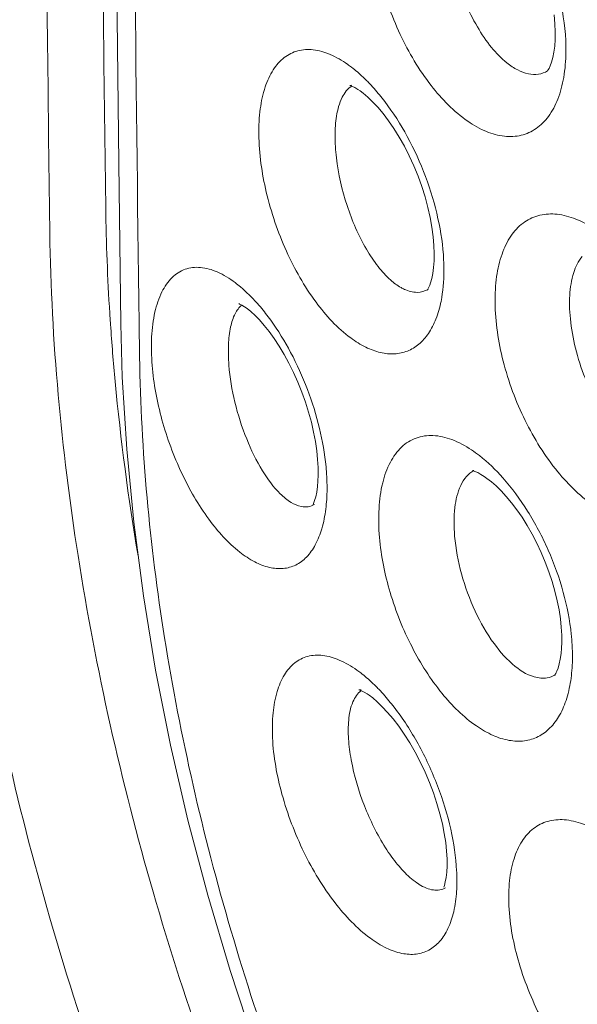
# Model space of a CAD drawing. Units: millimetres. Extents: x -23.6 to 23.6, y -29 to 29.
# Drawn here: x -21.2 to -19, y -12.9 to -9 of the extents above; entities that cross this region are included whole.
import ezdxf

# ---------------------------------------------------------------- set-up
doc = ezdxf.new("R2010")
doc.units = ezdxf.units.MM
doc.header["$MEASUREMENT"] = 0
doc.layers.add('Livello 1', color=7, linetype='Continuous', lineweight=0)

msp = doc.modelspace()

# ---------------------------------------------------------------- linework, layer by layer
at = {"layer": 'Livello 1'}
for p, q in [((-19.153, -9.2118), (-19.1532, -9.2119)), ((-19.9015, -9.2845), (-19.8932, -9.2902)), ((-20.8454, -9.5761), (-20.8372, -10.2089)), ((-19.6238, -10.0734), (-19.6239, -10.0734)), ((-20.8782, -10.205), (-20.8777, -10.2116)), ((-20.7646, -10.2079), (-20.7629, -10.3335)), ((-20.7629, -10.3335), (-20.7628, -10.3402)), ((-20.0593, -10.8299), (-20.0593, -10.8297)), ((-19.4159, -10.8032), (-19.4033, -10.8111)), ((-20.0725, -10.9069), (-20.0766, -10.9182)), ((-20.0766, -10.9182), (-20.0786, -10.9225)), ((-20.0729, -10.9222), (-20.073, -10.9223)), ((-19.1228, -11.5941), (-19.1229, -11.5942)), ((-19.1167, -11.5797), (-19.119, -11.5847)), ((-19.8651, -11.6693), (-19.8573, -11.6746))]:
    msp.add_line(p, q, dxfattribs=at)
for points in [[(-20.8787, -4.161), (-20.8783, -4.7736), (-20.8769, -5.457), (-20.8744, -6.1413), (-20.8708, -6.8265), (-20.8661, -7.5125), (-20.8603, -8.1995), (-20.8534, -8.8874), (-20.8454, -9.5761)], [(-19.1274, -8.9906), (-19.1241, -9.0255), (-19.1228, -9.0578), (-19.1232, -9.0875), (-19.125, -9.1144), (-19.1282, -9.1384), (-19.1323, -9.1592), (-19.1372, -9.1768), (-19.1424, -9.1911), (-19.1475, -9.2019), (-19.1518, -9.209), (-19.1532, -9.211)], [(-19.9257, -9.2685), (-19.931, -9.269), (-19.9335, -9.2689), (-19.9298, -9.27), (-19.923, -9.2727), (-19.9132, -9.2776), (-19.9015, -9.2845)], [(-19.893, -9.2904), (-19.8803, -9.2999), (-19.8628, -9.3147), (-19.8435, -9.3331)], [(-19.8435, -9.3331), (-19.8233, -9.3549), (-19.8022, -9.3799), (-19.7808, -9.4082), (-19.7594, -9.4394), (-19.7384, -9.4731), (-19.7181, -9.5092), (-19.6988, -9.5471), (-19.6808, -9.5865), (-19.6642, -9.627), (-19.6493, -9.668), (-19.6363, -9.7091), (-19.6253, -9.75), (-19.6163, -9.7899), (-19.6094, -9.8286), (-19.6045, -9.8656), (-19.6016, -9.9003), (-19.6005, -9.9322), (-19.601, -9.9614), (-19.603, -9.9876), (-19.6061, -10.0108), (-19.6102, -10.0306), (-19.6148, -10.0471), (-19.6181, -10.0564)], [(-19.6181, -10.0564), (-19.6196, -10.0601), (-19.624, -10.0694), (-19.6274, -10.075), (-19.6288, -10.0769), (-19.6247, -10.0739)], [(-20.3716, -10.1298), (-20.3684, -10.1313), (-20.3602, -10.1354), (-20.3493, -10.142), (-20.3388, -10.1494)], [(-20.3385, -10.1496), (-20.3239, -10.1614), (-20.3076, -10.1763), (-20.29, -10.1942)], [(-20.8372, -10.2089), (-20.8313, -10.4192), (-20.814, -10.7036), (-20.7863, -10.9916), (-20.7481, -11.2825), (-20.6997, -11.5758), (-20.6411, -11.8708), (-20.5724, -12.167), (-20.4938, -12.4636), (-20.4056, -12.7601), (-20.3079, -13.0558)], [(-20.29, -10.1942), (-20.2713, -10.2156), (-20.2518, -10.2401), (-20.232, -10.2675), (-20.2122, -10.2976), (-20.1926, -10.3303), (-20.1737, -10.365), (-20.1557, -10.4015), (-20.1387, -10.4395), (-20.123, -10.4785), (-20.1088, -10.5181), (-20.0962, -10.558), (-20.0853, -10.5975), (-20.0763, -10.6363), (-20.0692, -10.6741), (-20.0639, -10.7103), (-20.0604, -10.7445), (-20.0586, -10.7765), (-20.0583, -10.8058), (-20.0593, -10.8297)], [(-19.4447, -10.7879), (-19.4473, -10.7884), (-19.4501, -10.7887), (-19.4471, -10.7894), (-19.4397, -10.7917), (-19.429, -10.7963), (-19.4159, -10.8032)], [(-20.0593, -10.8299), (-20.0612, -10.8513), (-20.0643, -10.8732), (-20.0682, -10.8919), (-20.0725, -10.9069)], [(-19.403, -10.8113), (-19.3922, -10.8189), (-19.375, -10.8323), (-19.3563, -10.8487)], [(-19.3563, -10.8487), (-19.3367, -10.868), (-19.3164, -10.8902), (-19.2956, -10.9152), (-19.2747, -10.9427), (-19.254, -10.9727), (-19.2337, -11.0049), (-19.2142, -11.039), (-19.1956, -11.0747), (-19.1782, -11.1117), (-19.1622, -11.1495), (-19.1478, -11.1878), (-19.135, -11.2263), (-19.1241, -11.2644), (-19.115, -11.3018), (-19.1078, -11.3382), (-19.1025, -11.3731), (-19.099, -11.4062), (-19.0972, -11.4373), (-19.097, -11.4659), (-19.098, -11.4892)], [(-19.098, -11.4893), (-19.0998, -11.5095), (-19.1031, -11.5318), (-19.1072, -11.5511), (-19.1119, -11.5671), (-19.1167, -11.5797)], [(-19.119, -11.5847), (-19.1212, -11.5889), (-19.1247, -11.5944), (-19.1262, -11.5964), (-19.1232, -11.5943)], [(-19.8892, -11.6527), (-19.8951, -11.6531), (-19.8978, -11.653), (-19.8939, -11.6542), (-19.8868, -11.6571), (-19.8769, -11.6621), (-19.8651, -11.6693)], [(-19.857, -11.6747), (-19.8432, -11.6852), (-19.825, -11.7006)], [(-19.825, -11.7006), (-19.8052, -11.7196), (-19.7843, -11.742), (-19.7626, -11.7677), (-19.7405, -11.7966), (-19.7184, -11.8284), (-19.6967, -11.8627), (-19.6756, -11.8993), (-19.6556, -11.9378), (-19.6368, -11.9776), (-19.6194, -12.0184), (-19.6038, -12.0597), (-19.59, -12.101), (-19.5781, -12.1418), (-19.5684, -12.1815), (-19.5608, -12.2197), (-19.5552, -12.256), (-19.5516, -12.2897), (-19.5499, -12.3203), (-19.5498, -12.348), (-19.551, -12.3724), (-19.5534, -12.3934), (-19.5566, -12.4109), (-19.5602, -12.4247), (-19.5626, -12.432)]]:
    msp.add_lwpolyline(points, dxfattribs=at)
for points in [[(-20.8966, 2.3727), (-20.9495, -1.6686), (-20.9495, -5.7104), (-20.8966, -9.7516)], [(-21.1172, 2.2733), (-21.1697, -1.7679), (-21.1697, -5.8097), (-21.1172, -9.8509)], [(-20.8054, -4.2913), (-20.8054, -6.2636), (-20.7918, -8.2358), (-20.7646, -10.2079)], [(-19.8522, -9.2654), (-19.8616, -9.2553), (-19.8714, -9.2455), (-19.8814, -9.236)], [(-20.8966, -9.7516), (-20.8948, -9.8907), (-20.8894, -10.0297), (-20.8806, -10.1684)], [(-20.8806, -10.1684), (-20.8798, -10.1806), (-20.879, -10.1928), (-20.8782, -10.205)], [(-20.8373, -10.2022), (-20.8372, -10.2044), (-20.8371, -10.2066), (-20.837, -10.2088)], [(-20.0248, -10.902), (-20.0239, -10.8881), (-20.0234, -10.8742), (-20.0233, -10.8603)], [(-20.0283, -10.9401), (-20.0268, -10.9274), (-20.0256, -10.9147), (-20.0248, -10.902)], [(-19.0565, -11.567), (-19.0556, -11.5527), (-19.055, -11.5384), (-19.055, -11.5241)], [(-19.0605, -11.6069), (-19.0587, -11.5937), (-19.0574, -11.5803), (-19.0565, -11.567)], [(-19.8153, -11.6549), (-19.8248, -11.6448), (-19.8347, -11.635), (-19.8448, -11.6255)]]:
    msp.add_open_spline(points, degree=3, dxfattribs=at)
for points, knots in [([(-19.4678, -9.4105), (-19.5231, -9.3724), (-19.5707, -9.3231), (-19.6122, -9.2698), (-19.6608, -9.2072), (-19.7011, -9.1389), (-19.7347, -9.0675), (-19.77, -8.9924), (-19.7978, -8.9138), (-19.8175, -8.8331), (-19.8359, -8.7576), (-19.8473, -8.6802), (-19.8479, -8.6027), (-19.8481, -8.5686), (-19.8463, -8.5345), (-19.8415, -8.5007), (-19.8373, -8.471), (-19.8308, -8.4415), (-19.8209, -8.4131), (-19.8125, -8.3886), (-19.8015, -8.3648), (-19.7871, -8.3432), (-19.7745, -8.3244), (-19.7592, -8.3072), (-19.7412, -8.2935), (-19.7245, -8.2808), (-19.7053, -8.2711), (-19.6851, -8.2655), (-19.6643, -8.2598), (-19.6423, -8.2583), (-19.6208, -8.2601), (-19.5967, -8.2622), (-19.5732, -8.2685), (-19.5507, -8.2773), (-19.5248, -8.2875), (-19.5003, -8.3009), (-19.4772, -8.3163)], [0, 0, 0, 0, 1, 1, 1, 2, 2, 2, 3, 3, 3, 4, 4, 4, 5, 5, 5, 6, 6, 6, 7, 7, 7, 8, 8, 8, 9, 9, 9, 10, 10, 10, 11, 11, 11, 12, 12, 12, 12]), ([(-19.3533, -8.427), (-19.3119, -8.4738), (-19.2755, -8.5251), (-19.2435, -8.5789), (-19.2091, -8.6368), (-19.1797, -8.6976), (-19.1555, -8.7603), (-19.1313, -8.8228), (-19.1121, -8.8873), (-19.099, -8.9531), (-19.087, -9.0139), (-19.0801, -9.0758), (-19.0808, -9.1376)], [0, 0, 0, 0, 1, 1, 1, 2, 2, 2, 3, 3, 3, 4, 4, 4, 4]), ([(-19.3142, -9.1798), (-19.3364, -9.1621), (-19.3563, -9.1414), (-19.3743, -9.1194), (-19.3951, -9.094), (-19.4135, -9.0667), (-19.43, -9.0384), (-19.4672, -8.9751), (-19.4955, -8.9064), (-19.5159, -8.8358), (-19.5262, -8.8001), (-19.5345, -8.7639), (-19.5404, -8.7273), (-19.546, -8.6931), (-19.5495, -8.6586), (-19.5503, -8.624), (-19.551, -8.5937), (-19.5495, -8.5634), (-19.5447, -8.5333), (-19.5408, -8.5087), (-19.5345, -8.4842), (-19.5242, -8.4616)], [0, 0, 0, 0, 1, 1, 1, 2, 2, 2, 3, 3, 3, 4, 4, 4, 5, 5, 5, 6, 6, 6, 7, 7, 7, 7]), ([(-19.9296, -10.2653), (-19.9825, -10.2264), (-20.0276, -10.1771), (-20.0668, -10.124), (-20.1133, -10.0613), (-20.1516, -9.9933), (-20.1836, -9.9225), (-20.2174, -9.8477), (-20.244, -9.7697), (-20.263, -9.6897), (-20.2807, -9.6149), (-20.2917, -9.5384), (-20.2925, -9.4617), (-20.2928, -9.4281), (-20.2912, -9.3944), (-20.2867, -9.3611), (-20.2828, -9.332), (-20.2767, -9.3031), (-20.2674, -9.2751), (-20.2594, -9.2512), (-20.2491, -9.2281), (-20.2354, -9.2069), (-20.2235, -9.1887), (-20.2092, -9.1721), (-20.192, -9.1589), (-20.1762, -9.1468), (-20.158, -9.1376), (-20.1389, -9.1325), (-20.1191, -9.1272), (-20.0983, -9.1262), (-20.078, -9.1284), (-20.0551, -9.1309), (-20.0328, -9.1375), (-20.0116, -9.1465), (-19.9869, -9.157), (-19.9637, -9.1707), (-19.9419, -9.1861)], [0, 0, 0, 0, 1, 1, 1, 2, 2, 2, 3, 3, 3, 4, 4, 4, 5, 5, 5, 6, 6, 6, 7, 7, 7, 8, 8, 8, 9, 9, 9, 10, 10, 10, 11, 11, 11, 12, 12, 12, 12]), ([(-19.0808, -9.1376), (-19.0812, -9.171), (-19.0838, -9.2044), (-19.0895, -9.2374), (-19.0946, -9.2665), (-19.102, -9.2953), (-19.1128, -9.3229), (-19.1223, -9.347), (-19.1343, -9.3701), (-19.1496, -9.391), (-19.1633, -9.4094), (-19.1795, -9.426), (-19.1984, -9.439), (-19.2161, -9.4513), (-19.2361, -9.4604), (-19.2571, -9.4655), (-19.2786, -9.4707), (-19.3011, -9.4717), (-19.3232, -9.4694), (-19.3477, -9.4668), (-19.3716, -9.4601), (-19.3943, -9.4508), (-19.4203, -9.4402), (-19.4448, -9.4263), (-19.4678, -9.4105)], [0, 0, 0, 0, 1, 1, 1, 2, 2, 2, 3, 3, 3, 4, 4, 4, 5, 5, 5, 6, 6, 6, 7, 7, 7, 8, 8, 8, 8]), ([(-19.9419, -9.1861), (-19.9368, -9.1897), (-19.9318, -9.1934), (-19.9268, -9.1972), (-19.911, -9.2093), (-19.8959, -9.2224), (-19.8814, -9.236)], [0, 0, 0, 0, 1, 1, 1, 2, 2, 2, 2]), ([(-19.1532, -9.2119), (-19.1641, -9.2183), (-19.1764, -9.2226), (-19.189, -9.2245), (-19.2022, -9.2265), (-19.2157, -9.2258), (-19.2288, -9.2232), (-19.2435, -9.2203), (-19.2576, -9.2149), (-19.271, -9.2081), (-19.2864, -9.2003), (-19.3008, -9.1906), (-19.3142, -9.1798)], [0, 0, 0, 0, 1, 1, 1, 2, 2, 2, 3, 3, 3, 4, 4, 4, 4]), ([(-19.9859, -9.3897), (-19.9817, -9.3643), (-19.9754, -9.339), (-19.9633, -9.3157), (-19.9543, -9.2983), (-19.9421, -9.2819), (-19.9258, -9.2714)], [0, 0, 0, 0, 1, 1, 1, 2, 2, 2, 2]), ([(-19.8522, -9.2654), (-19.8473, -9.2706), (-19.8425, -9.2759), (-19.8377, -9.2812), (-19.8229, -9.2979), (-19.8088, -9.3152), (-19.7953, -9.333)], [0, 0, 0, 0, 1, 1, 1, 2, 2, 2, 2]), ([(-19.7953, -9.333), (-19.7623, -9.3764), (-19.733, -9.4226), (-19.7069, -9.4705), (-19.6793, -9.5214), (-19.6553, -9.5742), (-19.635, -9.6284), (-19.6146, -9.6826), (-19.598, -9.7381), (-19.5856, -9.7947), (-19.5739, -9.848), (-19.566, -9.9021), (-19.5632, -9.9565)], [0, 0, 0, 0, 1, 1, 1, 2, 2, 2, 3, 3, 3, 4, 4, 4, 4]), ([(-19.7727, -10.0364), (-19.7906, -10.0206), (-19.8068, -10.0027), (-19.8216, -9.9838), (-19.8387, -9.962), (-19.8539, -9.9389), (-19.8679, -9.9151), (-19.8996, -9.861), (-19.9245, -9.8029), (-19.9441, -9.7432), (-19.9643, -9.6817), (-19.979, -9.6184), (-19.9865, -9.5542), (-19.99, -9.5251), (-19.9919, -9.4957), (-19.9918, -9.4663), (-19.9917, -9.4407), (-19.9901, -9.415), (-19.9859, -9.3897)], [0, 0, 0, 0, 1, 1, 1, 2, 2, 2, 3, 3, 3, 4, 4, 4, 5, 5, 5, 6, 6, 6, 6]), ([(-18.9618, -10.932), (-19.0194, -10.8948), (-19.0694, -10.846), (-19.1131, -10.7926), (-19.1639, -10.7306), (-19.2062, -10.6624), (-19.2415, -10.5908), (-19.2784, -10.5159), (-19.3076, -10.4373), (-19.3284, -10.3562), (-19.3477, -10.2807), (-19.3597, -10.203), (-19.3605, -10.1252), (-19.3608, -10.0909), (-19.359, -10.0565), (-19.3541, -10.0225), (-19.3498, -9.9925), (-19.343, -9.9627), (-19.3329, -9.9341), (-19.3241, -9.9091), (-19.3127, -9.885), (-19.2978, -9.8631), (-19.2846, -9.8438), (-19.2687, -9.8262), (-19.25, -9.8122), (-19.2325, -9.799), (-19.2126, -9.789), (-19.1915, -9.783), (-19.1698, -9.7768), (-19.1469, -9.775), (-19.1244, -9.7765), (-19.0993, -9.7782), (-19.0747, -9.7841), (-19.0511, -9.7927), (-19.0241, -9.8025), (-18.9984, -9.8157), (-18.9742, -9.8309)], [0, 0, 0, 0, 1, 1, 1, 2, 2, 2, 3, 3, 3, 4, 4, 4, 5, 5, 5, 6, 6, 6, 7, 7, 7, 8, 8, 8, 9, 9, 9, 10, 10, 10, 11, 11, 11, 12, 12, 12, 12]), ([(-16.1913, -19.1035), (-16.5582, -18.92), (-16.907, -18.6989), (-17.2361, -18.4528), (-17.5924, -18.1864), (-17.9257, -17.8906), (-18.2373, -17.5737), (-18.5681, -17.2372), (-18.8744, -16.877), (-19.1572, -16.4993), (-19.4507, -16.1073), (-19.7188, -15.6966), (-19.962, -15.2717), (-20.2084, -14.8411), (-20.4292, -14.3959), (-20.6232, -13.9392), (-20.8149, -13.4877), (-20.9804, -13.025), (-21.117, -12.5539), (-21.2486, -12.0997), (-21.3534, -11.6378), (-21.4267, -11.1704), (-21.4956, -10.7311), (-21.5367, -10.287), (-21.5425, -9.8428)], [0, 0, 0, 0, 1, 1, 1, 2, 2, 2, 3, 3, 3, 4, 4, 4, 5, 5, 5, 6, 6, 6, 7, 7, 7, 8, 8, 8, 8]), ([(-15.9904, -18.7341), (-16.3423, -18.5581), (-16.6767, -18.346), (-16.9922, -18.1099), (-17.3338, -17.8542), (-17.6533, -17.5704), (-17.9519, -17.2662), (-18.269, -16.9433), (-18.5625, -16.5976), (-18.8334, -16.2351), (-19.1145, -15.8589), (-19.3713, -15.4648), (-19.6041, -15.0571), (-19.8401, -14.6439), (-20.0514, -14.2168), (-20.237, -13.7788), (-20.4205, -13.3457), (-20.5789, -12.9019), (-20.7096, -12.4501), (-20.8355, -12.0147), (-20.9358, -11.5717), (-21.006, -11.1236), (-21.0719, -10.7025), (-21.1114, -10.2767), (-21.1172, -9.8509)], [0, 0, 0, 0, 1, 1, 1, 2, 2, 2, 3, 3, 3, 4, 4, 4, 5, 5, 5, 6, 6, 6, 7, 7, 7, 8, 8, 8, 8]), ([(-19.5632, -9.9565), (-19.5624, -9.9712), (-19.5621, -9.9858), (-19.5621, -10.0006), (-19.5623, -10.0409), (-19.5656, -10.0815), (-19.5736, -10.121)], [0, 0, 0, 0, 1, 1, 1, 2, 2, 2, 2]), ([(-18.8119, -10.6984), (-18.8377, -10.6796), (-18.8607, -10.6572), (-18.8816, -10.633), (-18.9057, -10.6051), (-18.9268, -10.575), (-18.9457, -10.5435), (-18.9663, -10.5092), (-18.9842, -10.4733), (-18.9996, -10.4364), (-19.0155, -10.3986), (-19.0288, -10.3597), (-19.0394, -10.3201), (-19.0496, -10.2818), (-19.0573, -10.2429), (-19.0619, -10.2036), (-19.0661, -10.1681), (-19.0677, -10.1322), (-19.0656, -10.0965), (-19.0638, -10.0664), (-19.0594, -10.0365), (-19.0501, -10.0076), (-19.0427, -9.9845), (-19.0322, -9.9621), (-19.0168, -9.9436)], [0, 0, 0, 0, 1, 1, 1, 2, 2, 2, 3, 3, 3, 4, 4, 4, 5, 5, 5, 6, 6, 6, 7, 7, 7, 8, 8, 8, 8]), ([(-20.7135, -10.3735), (-20.7165, -10.3361), (-20.7174, -10.2984), (-20.7154, -10.2608), (-20.7137, -10.2278), (-20.7097, -10.1948), (-20.7024, -10.1626), (-20.6962, -10.1354), (-20.6875, -10.1086), (-20.675, -10.0835), (-20.6646, -10.0627), (-20.6515, -10.043), (-20.6347, -10.0267), (-20.62, -10.0126), (-20.6025, -10.0011), (-20.5833, -9.9943), (-20.5642, -9.9875), (-20.5434, -9.9854), (-20.5231, -9.987), (-20.5, -9.9889), (-20.4776, -9.9956), (-20.4564, -10.0048), (-20.4312, -10.0159), (-20.4078, -10.0305), (-20.3859, -10.0469)], [0, 0, 0, 0, 1, 1, 1, 2, 2, 2, 3, 3, 3, 4, 4, 4, 5, 5, 5, 6, 6, 6, 7, 7, 7, 8, 8, 8, 8]), ([(-20.3859, -10.0469), (-20.3786, -10.0524), (-20.3715, -10.0581), (-20.3645, -10.064), (-20.3415, -10.0834), (-20.3202, -10.1047), (-20.3002, -10.1271)], [0, 0, 0, 0, 1, 1, 1, 2, 2, 2, 2]), ([(-19.7178, -10.0734), (-19.7224, -10.0713), (-19.7269, -10.069), (-19.7314, -10.0664), (-19.7462, -10.0581), (-19.7599, -10.0477), (-19.7727, -10.0364)], [0, 0, 0, 0, 1, 1, 1, 2, 2, 2, 2]), ([(-19.6239, -10.0734), (-19.6371, -10.0811), (-19.6527, -10.0852), (-19.6681, -10.0853), (-19.6853, -10.0853), (-19.7023, -10.0805), (-19.7178, -10.0734)], [0, 0, 0, 0, 1, 1, 1, 2, 2, 2, 2]), ([(-20.4106, -10.3724), (-20.4127, -10.3453), (-20.4134, -10.318), (-20.4122, -10.2908), (-20.4111, -10.2677), (-20.4086, -10.2446), (-20.4038, -10.2219), (-20.3999, -10.2038), (-20.3945, -10.186), (-20.386, -10.1694), (-20.3794, -10.1565), (-20.371, -10.1444), (-20.3599, -10.1353)], [0, 0, 0, 0, 1, 1, 1, 2, 2, 2, 3, 3, 3, 4, 4, 4, 4]), ([(-20.3002, -10.1271), (-20.2955, -10.1324), (-20.2909, -10.1377), (-20.2864, -10.143), (-20.2722, -10.1599), (-20.2587, -10.1773), (-20.2458, -10.1951)], [0, 0, 0, 0, 1, 1, 1, 2, 2, 2, 2]), ([(-19.5736, -10.121), (-19.5784, -10.1447), (-19.5849, -10.1681), (-19.5938, -10.1906), (-19.6016, -10.2105), (-19.6113, -10.2297), (-19.6233, -10.2474), (-19.634, -10.2631), (-19.6466, -10.2776), (-19.6612, -10.2898), (-19.6747, -10.3011), (-19.6899, -10.3104), (-19.7062, -10.3168), (-19.7224, -10.3232), (-19.7396, -10.3269), (-19.757, -10.3279), (-19.7755, -10.3289), (-19.7942, -10.3269), (-19.8122, -10.3227), (-19.8323, -10.3181), (-19.8518, -10.3107), (-19.8703, -10.3017), (-19.8912, -10.2914), (-19.9109, -10.279), (-19.9296, -10.2653)], [0, 0, 0, 0, 1, 1, 1, 2, 2, 2, 3, 3, 3, 4, 4, 4, 5, 5, 5, 6, 6, 6, 7, 7, 7, 8, 8, 8, 8]), ([(-20.8777, -10.2116), (-20.8726, -10.2867), (-20.8665, -10.3617), (-20.8594, -10.4367), (-20.8378, -10.6671), (-20.8074, -10.8968), (-20.7692, -11.125)], [0, 0, 0, 0, 1, 1, 1, 2, 2, 2, 2]), ([(-20.2458, -10.1951), (-20.2165, -10.2356), (-20.1903, -10.2784), (-20.1669, -10.3225), (-20.1419, -10.3695), (-20.1199, -10.4181), (-20.101, -10.4679), (-20.0819, -10.5181), (-20.0659, -10.5695), (-20.0532, -10.6217), (-20.0412, -10.6716), (-20.0322, -10.7224), (-20.0273, -10.7734)], [0, 0, 0, 0, 1, 1, 1, 2, 2, 2, 3, 3, 3, 4, 4, 4, 4]), ([(-20.7628, -10.3402), (-20.7576, -10.7108), (-20.7227, -11.0813), (-20.6644, -11.4478), (-20.6024, -11.8377), (-20.5138, -12.223), (-20.4026, -12.6016), (-20.2873, -12.9944), (-20.1477, -13.38), (-19.9863, -13.7562), (-19.823, -14.1368), (-19.6373, -14.5078), (-19.4303, -14.8665), (-19.2261, -15.2205), (-19.001, -15.5626), (-18.755, -15.8892), (-18.5181, -16.2038), (-18.2618, -16.5041), (-17.9854, -16.7848), (-17.7251, -17.0494), (-17.4469, -17.2965), (-17.1499, -17.5197), (-16.8757, -17.7257), (-16.5854, -17.9113), (-16.2792, -18.0644)], [0, 0, 0, 0, 1, 1, 1, 2, 2, 2, 3, 3, 3, 4, 4, 4, 5, 5, 5, 6, 6, 6, 7, 7, 7, 8, 8, 8, 8]), ([(-20.3679, -11.1096), (-20.4144, -11.0732), (-20.4543, -11.0284), (-20.4895, -10.9805), (-20.5313, -10.9237), (-20.5665, -10.8626), (-20.5965, -10.7991), (-20.6286, -10.731), (-20.6548, -10.6602), (-20.6748, -10.5875), (-20.6941, -10.5175), (-20.7077, -10.4458), (-20.7135, -10.3735)], [0, 0, 0, 0, 1, 1, 1, 2, 2, 2, 3, 3, 3, 4, 4, 4, 4]), ([(-20.2078, -10.8799), (-20.2352, -10.8531), (-20.258, -10.8218), (-20.2781, -10.789), (-20.3026, -10.7491), (-20.323, -10.707), (-20.3405, -10.6637), (-20.3595, -10.6166), (-20.375, -10.568), (-20.387, -10.5185), (-20.3986, -10.4705), (-20.4069, -10.4216), (-20.4106, -10.3724)], [0, 0, 0, 0, 1, 1, 1, 2, 2, 2, 3, 3, 3, 4, 4, 4, 4]), ([(-19.8164, -11.0522), (-19.8196, -11.0141), (-19.8205, -10.9757), (-19.8183, -10.9375), (-19.8163, -10.9036), (-19.8119, -10.8699), (-19.8038, -10.8369), (-19.7969, -10.8086), (-19.7872, -10.7809), (-19.7736, -10.7551), (-19.7619, -10.733), (-19.7473, -10.7124), (-19.729, -10.6953), (-19.7126, -10.68), (-19.6932, -10.6677), (-19.6721, -10.66), (-19.6508, -10.6522), (-19.6279, -10.6492), (-19.6053, -10.6502), (-19.5799, -10.6512), (-19.555, -10.6572), (-19.5312, -10.6661), (-19.5036, -10.6764), (-19.4775, -10.6906), (-19.453, -10.7069)], [0, 0, 0, 0, 1, 1, 1, 2, 2, 2, 3, 3, 3, 4, 4, 4, 5, 5, 5, 6, 6, 6, 7, 7, 7, 8, 8, 8, 8]), ([(-19.453, -10.7069), (-19.4424, -10.714), (-19.432, -10.7215), (-19.4219, -10.7294), (-19.3883, -10.7556), (-19.3575, -10.7855), (-19.3292, -10.8173)], [0, 0, 0, 0, 1, 1, 1, 2, 2, 2, 2]), ([(-20.0273, -10.7734), (-20.0266, -10.7808), (-20.026, -10.7883), (-20.0255, -10.7957), (-20.024, -10.8172), (-20.0232, -10.8388), (-20.0233, -10.8603)], [0, 0, 0, 0, 1, 1, 1, 2, 2, 2, 2]), ([(-19.4959, -10.8468), (-19.4899, -10.8341), (-19.4825, -10.8219), (-19.4731, -10.8113), (-19.4649, -10.8021), (-19.4552, -10.7941), (-19.4443, -10.7886)], [0, 0, 0, 0, 1, 1, 1, 2, 2, 2, 2]), ([(-19.3292, -10.8173), (-19.2933, -10.8578), (-19.2611, -10.9018), (-19.2322, -10.9478), (-19.2012, -10.9971), (-19.174, -11.0488), (-19.1506, -11.1022), (-19.1268, -11.1562), (-19.1069, -11.2119), (-19.0913, -11.2689), (-19.0764, -11.3233), (-19.0654, -11.3788), (-19.0595, -11.4349)], [0, 0, 0, 0, 1, 1, 1, 2, 2, 2, 3, 3, 3, 4, 4, 4, 4]), ([(-19.5198, -11.0468), (-19.523, -11.0092), (-19.5233, -10.9714), (-19.5188, -10.9337), (-19.5153, -10.9037), (-19.5086, -10.8739), (-19.4959, -10.8468)], [0, 0, 0, 0, 1, 1, 1, 2, 2, 2, 2]), ([(-20.1247, -10.9303), (-20.1391, -10.9275), (-20.1527, -10.9213), (-20.1654, -10.9137), (-20.1809, -10.9043), (-20.1949, -10.8926), (-20.2078, -10.8799)], [0, 0, 0, 0, 1, 1, 1, 2, 2, 2, 2]), ([(-20.0283, -10.9401), (-20.0316, -10.9662), (-20.0366, -10.9922), (-20.044, -11.0176), (-20.0504, -11.0396), (-20.0587, -11.0611), (-20.0697, -11.0813), (-20.0791, -11.0988), (-20.0905, -11.1153), (-20.1044, -11.1295), (-20.1168, -11.1421), (-20.1312, -11.153), (-20.1471, -11.1608), (-20.1625, -11.1683), (-20.1793, -11.1729), (-20.1964, -11.1744), (-20.2145, -11.1761), (-20.2329, -11.1743), (-20.2506, -11.1702), (-20.2708, -11.1656), (-20.2901, -11.1579), (-20.3084, -11.1484), (-20.3295, -11.1375), (-20.3492, -11.1242), (-20.3679, -11.1096)], [0, 0, 0, 0, 1, 1, 1, 2, 2, 2, 3, 3, 3, 4, 4, 4, 5, 5, 5, 6, 6, 6, 7, 7, 7, 8, 8, 8, 8]), ([(-20.073, -10.9223), (-20.0806, -10.9267), (-20.089, -10.9297), (-20.0976, -10.9311), (-20.1066, -10.9324), (-20.1159, -10.932), (-20.1247, -10.9303)], [0, 0, 0, 0, 1, 1, 1, 2, 2, 2, 2]), ([(-19.4341, -11.7956), (-19.4853, -11.7603), (-19.53, -11.7156), (-19.5695, -11.6672), (-19.6156, -11.6106), (-19.6547, -11.5489), (-19.688, -11.4842), (-19.7233, -11.4157), (-19.7522, -11.3438), (-19.7742, -11.2698), (-19.7953, -11.1988), (-19.8102, -11.1259), (-19.8164, -11.0522)], [0, 0, 0, 0, 1, 1, 1, 2, 2, 2, 3, 3, 3, 4, 4, 4, 4]), ([(-19.2807, -11.5608), (-19.3128, -11.5352), (-19.3402, -11.5038), (-19.3645, -11.4704), (-19.3933, -11.4306), (-19.4176, -11.3878), (-19.4383, -11.3435), (-19.4605, -11.2959), (-19.4787, -11.2465), (-19.4926, -11.1958), (-19.5061, -11.147), (-19.5156, -11.0971), (-19.5198, -11.0468)], [0, 0, 0, 0, 1, 1, 1, 2, 2, 2, 3, 3, 3, 4, 4, 4, 4]), ([(-19.0595, -11.4349), (-19.0587, -11.4425), (-19.058, -11.4501), (-19.0574, -11.4577), (-19.0557, -11.4798), (-19.0549, -11.5019), (-19.055, -11.5241)], [0, 0, 0, 0, 1, 1, 1, 2, 2, 2, 2]), ([(-19.8525, -12.6331), (-19.9057, -12.5941), (-19.9515, -12.5453), (-19.9919, -12.4929), (-20.0398, -12.4308), (-20.0802, -12.3637), (-20.1145, -12.2936), (-20.1503, -12.2202), (-20.1795, -12.1436), (-20.2013, -12.0647), (-20.2213, -11.9919), (-20.235, -11.9172), (-20.2384, -11.842), (-20.2399, -11.8093), (-20.2395, -11.7766), (-20.2362, -11.7441), (-20.2334, -11.7158), (-20.2285, -11.6876), (-20.2203, -11.6603), (-20.2134, -11.6371), (-20.2041, -11.6146), (-20.1914, -11.5939), (-20.1805, -11.5762), (-20.167, -11.5599), (-20.1506, -11.5471), (-20.1356, -11.5352), (-20.1181, -11.5263), (-20.0997, -11.5214), (-20.0805, -11.5162), (-20.0602, -11.5153), (-20.0404, -11.5175), (-20.0178, -11.5201), (-19.9959, -11.5267), (-19.975, -11.5357), (-19.9505, -11.5462), (-19.9275, -11.5598), (-19.9059, -11.5751)], [0, 0, 0, 0, 1, 1, 1, 2, 2, 2, 3, 3, 3, 4, 4, 4, 5, 5, 5, 6, 6, 6, 7, 7, 7, 8, 8, 8, 9, 9, 9, 10, 10, 10, 11, 11, 11, 12, 12, 12, 12]), ([(-19.1666, -11.607), (-19.1756, -11.6075), (-19.1847, -11.6067), (-19.1935, -11.605), (-19.2256, -11.599), (-19.2553, -11.5812), (-19.2807, -11.5608)], [0, 0, 0, 0, 1, 1, 1, 2, 2, 2, 2]), ([(-19.9059, -11.5751), (-19.9007, -11.5787), (-19.8956, -11.5825), (-19.8906, -11.5863), (-19.8747, -11.5986), (-19.8594, -11.6117), (-19.8448, -11.6255)], [0, 0, 0, 0, 1, 1, 1, 2, 2, 2, 2]), ([(-19.0605, -11.6069), (-19.0641, -11.6339), (-19.0696, -11.6606), (-19.0776, -11.6866), (-19.0847, -11.7096), (-19.0938, -11.7319), (-19.1057, -11.7529), (-19.1161, -11.7713), (-19.1287, -11.7887), (-19.1437, -11.8037), (-19.1574, -11.8174), (-19.1732, -11.8292), (-19.1906, -11.8379), (-19.2075, -11.8463), (-19.226, -11.8518), (-19.2447, -11.8542), (-19.2646, -11.8568), (-19.2849, -11.8559), (-19.3046, -11.8525), (-19.3266, -11.8487), (-19.3479, -11.8417), (-19.3684, -11.8327), (-19.3915, -11.8226), (-19.4134, -11.8098), (-19.4341, -11.7956)], [0, 0, 0, 0, 1, 1, 1, 2, 2, 2, 3, 3, 3, 4, 4, 4, 5, 5, 5, 6, 6, 6, 7, 7, 7, 8, 8, 8, 8]), ([(-19.1229, -11.5942), (-19.1328, -11.5999), (-19.1438, -11.6039), (-19.1551, -11.6058), (-19.1589, -11.6064), (-19.1628, -11.6068), (-19.1666, -11.607)], [0, 0, 0, 0, 1, 1, 1, 2, 2, 2, 2]), ([(-19.9378, -11.7727), (-19.9355, -11.7481), (-19.9311, -11.7235), (-19.9211, -11.7005), (-19.9136, -11.6834), (-19.9031, -11.6672), (-19.8884, -11.6564)], [0, 0, 0, 0, 1, 1, 1, 2, 2, 2, 2]), ([(-19.8153, -11.6549), (-19.8104, -11.6601), (-19.8056, -11.6654), (-19.8008, -11.6707), (-19.7859, -11.6873), (-19.7717, -11.7045), (-19.7581, -11.7221)], [0, 0, 0, 0, 1, 1, 1, 2, 2, 2, 2]), ([(-19.7581, -11.7221), (-19.723, -11.7676), (-19.6919, -11.816), (-19.6642, -11.8663), (-19.6348, -11.9195), (-19.6093, -11.9748), (-19.5876, -12.0315), (-19.5662, -12.0874), (-19.5485, -12.1449), (-19.5353, -12.2034), (-19.5232, -12.2572), (-19.5148, -12.312), (-19.512, -12.3671)], [0, 0, 0, 0, 1, 1, 1, 2, 2, 2, 3, 3, 3, 4, 4, 4, 4]), ([(-19.6962, -12.3933), (-19.7139, -12.3777), (-19.73, -12.3604), (-19.745, -12.3422), (-19.7623, -12.3211), (-19.7781, -12.2989), (-19.7927, -12.2759), (-19.8259, -12.2238), (-19.8533, -12.1681), (-19.8759, -12.1104), (-19.8988, -12.0519), (-19.9168, -11.9914), (-19.9281, -11.9296), (-19.9331, -11.9019), (-19.9368, -11.874), (-19.9386, -11.8458), (-19.9401, -11.8215), (-19.9401, -11.797), (-19.9378, -11.7727)], [0, 0, 0, 0, 1, 1, 1, 2, 2, 2, 3, 3, 3, 4, 4, 4, 5, 5, 5, 6, 6, 6, 6]), ([(-18.884, -13.2994), (-18.9418, -13.2621), (-18.9924, -13.2138), (-19.0372, -13.1611), (-19.0893, -13.0998), (-19.1336, -13.0325), (-19.1712, -12.9618), (-19.2102, -12.8884), (-19.242, -12.8113), (-19.2656, -12.7314), (-19.2873, -12.6579), (-19.3021, -12.5821), (-19.3057, -12.5057), (-19.3073, -12.4724), (-19.3067, -12.4389), (-19.3031, -12.4057), (-19.3, -12.3765), (-19.2945, -12.3474), (-19.2856, -12.3194), (-19.2778, -12.2951), (-19.2675, -12.2716), (-19.2537, -12.2501), (-19.2415, -12.2313), (-19.2265, -12.2141), (-19.2088, -12.2004), (-19.192, -12.1875), (-19.1728, -12.1777), (-19.1525, -12.1719), (-19.1314, -12.1658), (-19.109, -12.1641), (-19.0871, -12.1656), (-19.0624, -12.1674), (-19.0381, -12.1734), (-19.0148, -12.1819), (-18.988, -12.1917), (-18.9626, -12.2049), (-18.9385, -12.22)], [0, 0, 0, 0, 1, 1, 1, 2, 2, 2, 3, 3, 3, 4, 4, 4, 5, 5, 5, 6, 6, 6, 7, 7, 7, 8, 8, 8, 9, 9, 9, 10, 10, 10, 11, 11, 11, 12, 12, 12, 12]), ([(-19.512, -12.3671), (-19.5117, -12.3741), (-19.5114, -12.3811), (-19.5112, -12.388), (-19.5107, -12.408), (-19.511, -12.4281), (-19.5123, -12.448)], [0, 0, 0, 0, 1, 1, 1, 2, 2, 2, 2]), ([(-19.6603, -12.4205), (-19.6633, -12.4186), (-19.6662, -12.4166), (-19.6691, -12.4146), (-19.6786, -12.4081), (-19.6876, -12.4009), (-19.6962, -12.3933)], [0, 0, 0, 0, 1, 1, 1, 2, 2, 2, 2]), ([(-19.556, -12.4337), (-19.563, -12.4377), (-19.5706, -12.4406), (-19.5786, -12.442), (-19.5869, -12.4436), (-19.5954, -12.4436), (-19.6038, -12.4426), (-19.6132, -12.4414), (-19.6223, -12.4388), (-19.6312, -12.4354), (-19.6413, -12.4314), (-19.651, -12.4262), (-19.6603, -12.4205)], [0, 0, 0, 0, 1, 1, 1, 2, 2, 2, 3, 3, 3, 4, 4, 4, 4]), ([(-19.5123, -12.448), (-19.5141, -12.475), (-19.5176, -12.5019), (-19.5237, -12.5283), (-19.529, -12.5512), (-19.5362, -12.5737), (-19.5463, -12.5949), (-19.555, -12.6133), (-19.5657, -12.6307), (-19.5792, -12.6459), (-19.5913, -12.6594), (-19.6055, -12.6711), (-19.6214, -12.6797), (-19.6369, -12.688), (-19.6541, -12.6933), (-19.6715, -12.6954), (-19.6903, -12.6978), (-19.7094, -12.6965), (-19.7279, -12.6928), (-19.749, -12.6885), (-19.7694, -12.6811), (-19.7889, -12.6718), (-19.8113, -12.661), (-19.8325, -12.6478), (-19.8525, -12.6331)], [0, 0, 0, 0, 1, 1, 1, 2, 2, 2, 3, 3, 3, 4, 4, 4, 5, 5, 5, 6, 6, 6, 7, 7, 7, 8, 8, 8, 8])]:
    msp.add_open_spline(points, degree=3, knots=knots, dxfattribs=at)

doc.saveas('drawing.dxf')
